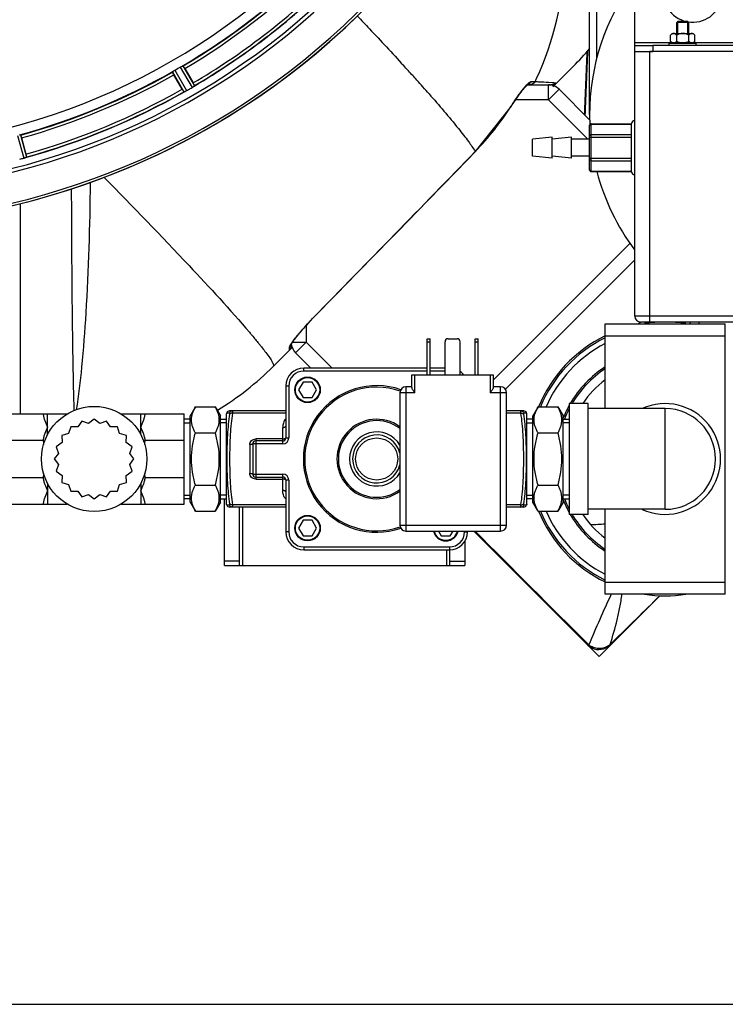
# Model space of a CAD drawing. Units: millimetres. Extents: x -1884 to 3420, y 230 to 3386.
# Drawn here: x 620 to 855, y 230 to 558 of the extents above; entities that cross this region are included whole.
import ezdxf

# ---------------------------------------------------------------- set-up
doc = ezdxf.new("R2010")
doc.units = ezdxf.units.MM
doc.header["$LTSCALE"] = 46.255
doc.header["$PDMODE"] = 3
doc.header["$PDSIZE"] = 0.3125
doc.layers.get('0').update_dxf_attribs({"linetype": 'CONTINUOUS'})
doc.layers.get('Defpoints').update_dxf_attribs({"linetype": 'CONTINUOUS'})
for name, color, linetype in [('03___PRT_ALL_CURVES', 7, 'CONTINUOUS'), ('BEZUGSACHSEN', 7, 'CONTINUOUS'), ('FASEN', 7, 'CONTINUOUS'), ('RUNDUNGEN', 7, 'CONTINUOUS')]:
    doc.layers.add(name, color=color, linetype=linetype)
doc.layers.add('AM_5', color=3, linetype='CONTINUOUS', lineweight=25)
doc.styles.get("Standard").update_dxf_attribs({"font": 'txt', "width": 0.7})
doc.dimstyles.new('AM_DIN$0', dxfattribs={"dimtxt": 3.5, "dimasz": 2.5, "dimexe": 1, "dimexo": 1, "dimgap": 1.5, "dimtad": 1, "dimdsep": 46, "dimtxsty": 'STANDARD', "dimcen": 0, "dimclrd": 256, "dimclre": 256, "dimclrt": 2, "dimadec": 0, "dimazin": 2, "dimtp": 0.1, "dimtm": 0.1, "dimtfac": 0.71, "dimtdec": 3, "dimtmove": 0, "dimatfit": 3, "dimfxl": 1, "dimlwd": -1, "dimlwe": -1, "dimarcsym": 0})

# ---------------------------------------------------------------- blocks, each defined once
blk = doc.blocks.new('*D14')
at = {"layer": 'AM_5', "ltscale": 10, "transparency": 16777216}
for p, q in [((-665.07, 1202.53), (2414.1, 1202.53)), ((2413.1, 1172.53), (2413.1, 260.05)), ((-707.58, 230.05), (2414.1, 230.05))]:
    blk.add_line(p, q, dxfattribs=at)
for points in [[(2408.1, 1172.53), (2418.1, 1172.53), (2413.1, 1202.53)], [(2408.1, 260.05), (2418.1, 260.05), (2413.1, 230.05)]]:
    blk.add_solid(points, dxfattribs=at)
at = {"layer": 'Defpoints', "color": 0, "ltscale": 10, "transparency": 16777216}
for p in [(-666.07, 1202.53), (-708.58, 230.05), (2413.1, 230.05)]:
    blk.add_point(p, dxfattribs=at)
at = {"layer": 'AM_5', "color": 2, "ltscale": 10, "transparency": 16777216, "insert": (2380.6, 716.29), "char_height": 35, "attachment_point": 5, "rotation": 90}
blk.add_mtext('930', dxfattribs=at)

msp = doc.modelspace()

# ---------------------------------------------------------------- linework, layer by layer
at = {"color": 7, "linetype": 'Continuous'}
for p, q in [((838.88, 557.035), (842.18, 557.035)), ((838.88, 553.035), (838.88, 557.035)), ((842.18, 553.035), (842.18, 557.035)), ((838.53, 553.035), (838.53, 556.685)), ((842.53, 553.035), (842.53, 556.685)), ((837.03, 553.035), (836.489, 552.493)), ((836.489, 550.376), (836.489, 552.493)), ((836.489, 550.376), (836.88, 549.985)), ((837.031, 553.035), (844.029, 553.035)), ((838.509, 550.376), (838.509, 552.493)), ((842.551, 550.376), (842.551, 552.493)), ((844.03, 553.035), (844.571, 552.493)), ((844.571, 550.376), (844.18, 549.985)), ((844.571, 550.376), (844.571, 552.493)), ((824.53, 547.035), (824.53, 550.035)), ((824.53, 549.035), (830.53, 549.035)), ((830.53, 547.035), (829.591, 547.035)), ((836.03, 549.835), (845.03, 549.835)), ((836.03, 549.035), (836.03, 549.835)), ((836.88, 549.985), (844.18, 549.985)), ((837.58, 549.985), (837.58, 549.835)), ((843.48, 549.985), (843.48, 549.835)), ((845.03, 549.035), (845.03, 549.835)), ((674.857, 541.379), (677.636, 536.566)), ((797.275, 535.279), (804.141, 542.146)), ((673.972, 534.451), (671.193, 539.264)), ((788.762, 535.876), (788.931, 536.028)), ((788.815, 535.924), (796.631, 535.924)), ((788.931, 536.028), (788.984, 536.071)), ((809.55, 524.292), (799.383, 534.459)), ((771.527, 513.723), (783.519, 528.843)), ((620.563, 518.292), (622.002, 512.924)), ((620.03, 496.389), (620.03, 426.473)), ((781.529, 434.681), (824.53, 477.682)), ((814.688, 456.473), (854.688, 456.473)), ((814.688, 428.223), (814.688, 456.473)), ((854.688, 366.473), (854.688, 456.473)), ((712.44, 452.619), (712.829, 453.099)), ((710.238, 449.071), (710.238, 449.569)), ((710.735, 450.362), (710.941, 450.655)), ((704.319, 442.324), (710.593, 448.598)), ((716.757, 441.723), (711.702, 446.778)), ((714.188, 437.071), (712.688, 434.473)), ((717.188, 437.071), (714.188, 437.071)), ((718.688, 434.473), (717.188, 437.071)), ((712.688, 434.473), (714.188, 431.875)), ((717.188, 431.875), (718.688, 434.473)), ((714.188, 431.875), (717.188, 431.875)), ((809.088, 429.898), (802.688, 429.898)), ((802.688, 429.898), (802.688, 393.048)), ((809.088, 393.048), (809.088, 429.898)), ((614.688, 426.473), (635.685, 426.473)), ((653.691, 426.473), (674.688, 426.473)), ((674.688, 396.473), (674.688, 426.473)), ((678.388, 428.793), (676.688, 425.849)), ((676.688, 397.097), (676.688, 425.849)), ((678.388, 428.793), (684.988, 428.793)), ((684.988, 428.793), (686.688, 425.849)), ((686.688, 397.097), (686.688, 425.849)), ((688.841, 426.855), (688.688, 426.473)), ((688.688, 396.473), (688.688, 426.473)), ((788.688, 426.473), (788.536, 426.854)), ((788.688, 396.473), (788.688, 426.473)), ((792.388, 428.793), (790.688, 425.849)), ((790.688, 397.097), (790.688, 425.849)), ((792.388, 428.793), (798.988, 428.793)), ((798.988, 428.793), (800.688, 425.849)), ((800.688, 397.097), (800.688, 425.849)), ((834.688, 428.223), (809.088, 428.223)), ((640.594, 424.074), (639.24, 422.165)), ((642.811, 423.325), (640.594, 424.074)), ((644.688, 424.723), (642.811, 423.325)), ((646.566, 423.325), (644.688, 424.723)), ((648.783, 424.074), (646.566, 423.325)), ((650.136, 422.165), (648.783, 424.074)), ((676.688, 424.693), (674.688, 424.693)), ((674.688, 423.533), (676.688, 423.533)), ((686.688, 424.693), (688.688, 424.693)), ((688.688, 423.533), (686.688, 423.533)), ((790.688, 424.693), (788.688, 424.693)), ((788.688, 423.533), (790.688, 423.533)), ((800.688, 424.693), (802.688, 424.693)), ((802.688, 423.533), (800.688, 423.533)), ((636.203, 419.958), (633.969, 419.261)), ((636.9, 422.192), (636.203, 419.958)), ((639.24, 422.165), (636.9, 422.192)), ((652.477, 422.192), (650.136, 422.165)), ((653.174, 419.958), (652.477, 422.192)), ((655.408, 419.261), (653.174, 419.958)), ((678.388, 420.133), (684.988, 420.133)), ((792.388, 420.133), (798.988, 420.133)), ((614.688, 417.686), (627.712, 417.686)), ((633.996, 416.921), (632.087, 415.567)), ((633.969, 419.261), (633.996, 416.921)), ((655.38, 416.921), (655.408, 419.261)), ((657.29, 415.567), (655.38, 416.921)), ((661.665, 417.686), (674.688, 417.686)), ((632.836, 413.35), (631.438, 411.473)), ((632.087, 415.567), (632.836, 413.35)), ((656.541, 413.35), (657.29, 415.567)), ((657.938, 411.473), (656.541, 413.35)), ((631.438, 411.473), (632.836, 409.596)), ((632.836, 409.596), (632.087, 407.378)), ((656.541, 409.596), (657.938, 411.473)), ((657.29, 407.378), (656.541, 409.596)), ((632.087, 407.378), (633.996, 406.025)), ((655.38, 406.025), (657.29, 407.378)), ((614.688, 405.26), (627.712, 405.26)), ((633.996, 406.025), (633.969, 403.685)), ((633.969, 403.685), (636.203, 402.987)), ((636.203, 402.987), (636.9, 400.753)), ((652.477, 400.753), (653.174, 402.987)), ((653.174, 402.987), (655.408, 403.685)), ((655.408, 403.685), (655.38, 406.025)), ((661.665, 405.26), (674.688, 405.26)), ((636.9, 400.753), (639.24, 400.781)), ((639.24, 400.781), (640.594, 398.871)), ((648.783, 398.871), (650.136, 400.781)), ((650.136, 400.781), (652.477, 400.753)), ((678.388, 402.813), (684.988, 402.813)), ((792.388, 402.813), (798.988, 402.813)), ((614.688, 396.473), (635.685, 396.473)), ((640.594, 398.871), (642.811, 399.621)), ((642.811, 399.621), (644.688, 398.223)), ((644.688, 398.223), (646.566, 399.621)), ((646.566, 399.621), (648.783, 398.871)), ((653.691, 396.473), (674.688, 396.473)), ((674.688, 399.413), (676.688, 399.413)), ((676.688, 398.252), (674.688, 398.252)), ((676.688, 397.097), (678.388, 394.152)), ((686.688, 397.097), (684.988, 394.152)), ((688.688, 399.413), (686.688, 399.413)), ((686.688, 398.252), (688.688, 398.252)), ((688.03, 376.035), (688.03, 398.252)), ((688.841, 396.091), (688.688, 396.473)), ((788.688, 396.473), (788.536, 396.092)), ((788.688, 399.413), (790.688, 399.413)), ((790.688, 398.252), (788.688, 398.252)), ((792.388, 394.152), (790.688, 397.097)), ((800.688, 397.097), (798.988, 394.152)), ((802.688, 399.413), (800.688, 399.413)), ((800.688, 398.252), (802.688, 398.252)), ((678.388, 394.152), (684.988, 394.152)), ((693.03, 376.035), (693.03, 395.473)), ((792.388, 394.152), (798.988, 394.152)), ((834.688, 394.723), (809.088, 394.723)), ((814.688, 366.473), (814.688, 394.723)), ((714.188, 391.071), (712.688, 388.473)), ((717.188, 391.071), (714.188, 391.071)), ((718.688, 388.473), (717.188, 391.071)), ((809.088, 393.048), (802.688, 393.048)), ((712.688, 388.473), (714.188, 385.875)), ((717.188, 385.875), (718.688, 388.473)), ((759.266, 387.473), (760.188, 385.875)), ((763.188, 385.875), (764.111, 387.473)), ((808.89, 349.589), (771.007, 387.473)), ((714.188, 385.875), (717.188, 385.875)), ((760.188, 385.875), (763.188, 385.875)), ((768.03, 384.059), (768.03, 376.035)), ((763.03, 376.035), (763.03, 381.223)), ((688.03, 376.035), (768.03, 376.035)), ((854.688, 366.473), (814.688, 366.473)), ((808.89, 349.59), (808.993, 349.49)), ((816.319, 349.618), (816.32, 349.619))]:
    msp.add_line(p, q, dxfattribs=at)
at = {"color": 9, "linetype": 'Continuous'}
for p, q in [((824.53, 550.035), (836.83, 550.035)), ((844.23, 550.035), (924.83, 550.035)), ((671.57, 540.818), (675.455, 534.013)), ((673.323, 541.83), (677.274, 535.063)), ((674.218, 542.281), (678.102, 535.628)), ((670.732, 540.268), (674.551, 533.578)), ((790.066, 537.039), (791.176, 537.039)), ((791.176, 537.039), (791.381, 537.039)), ((795.848, 530.924), (795.848, 535.924)), ((799.383, 534.459), (795.848, 530.924)), ((795.9, 536.822), (797.652, 536.689)), ((797.652, 536.689), (798.155, 536.629)), ((795.848, 530.924), (784.901, 530.924)), ((808.937, 517.835), (795.848, 530.924)), ((783.469, 528.875), (783.519, 528.843)), ((619.199, 519.125), (621.264, 511.566)), ((620.18, 519.329), (622.21, 511.897)), ((771.484, 513.765), (771.527, 513.723)), ((777.438, 437.661), (822.97, 483.193)), ((715.238, 455.903), (715.238, 450.313)), ((717.637, 458.521), (717.666, 458.492)), ((825.948, 456.473), (826.52, 457.045)), ((825.953, 456.473), (826.523, 457.042)), ((843.002, 457.039), (842.923, 456.473)), ((814.688, 452.473), (854.688, 452.473)), ((710.384, 449.266), (710.238, 449.071)), ((710.702, 450.313), (715.238, 450.313)), ((715.238, 450.313), (711.702, 446.778)), ((723.828, 441.723), (715.238, 450.313)), ((709.652, 447.657), (709.65, 448.56)), ((629.188, 422.079), (629.188, 426.473)), ((660.188, 422.079), (660.188, 426.473)), ((834.688, 394.723), (834.688, 428.223)), ((629.188, 400.866), (629.188, 396.473)), ((660.188, 400.866), (660.188, 396.473)), ((694.03, 395.473), (694.03, 376.035)), ((762.03, 376.035), (762.03, 381.223)), ((693.03, 377.445), (688.03, 377.445)), ((763.03, 377.445), (768.03, 377.445)), ((814.688, 370.473), (854.688, 370.473)), ((832.875, 365.976), (831.919, 365.029)), ((809.32, 349.599), (809.108, 349.809))]:
    msp.add_line(p, q, dxfattribs=at)
at = {"color": 7, "linetype": 'Continuous'}
for points in [[(784.804, 530.783), (785.304, 531.509), (785.792, 532.198), (786.263, 532.848), (786.714, 533.452), (787.14, 534.006), (787.538, 534.507), (787.905, 534.948), (788.236, 535.328), (788.523, 535.637), (788.762, 535.876)], [(783.519, 528.843), (783.78, 529.247), (784.294, 530.028), (784.804, 530.783)], [(717.666, 458.492), (725.216, 466.201), (735.68, 476.903), (745.837, 487.309), (755.686, 497.419), (765.229, 507.235), (771.527, 513.723)], [(714.151, 454.671), (714.639, 455.231), (715.149, 455.805), (715.678, 456.39), (716.226, 456.985), (716.791, 457.585), (717.371, 458.189), (717.666, 458.492)], [(711.445, 451.341), (711.746, 451.737), (712.079, 452.164), (712.44, 452.619)], [(712.829, 453.099), (713.244, 453.603), (713.686, 454.127), (714.151, 454.671)], [(710.149, 449.427), (710.154, 449.437), (710.199, 449.523)], [(710.199, 449.523), (710.287, 449.677), (710.407, 449.869), (710.557, 450.1), (710.735, 450.362)], [(710.941, 450.655), (711.177, 450.981), (711.445, 451.341)], [(816.32, 349.619), (829.305, 362.44), (832.875, 365.976)], [(808.993, 349.49), (809.584, 349.01), (810.268, 348.61), (811.02, 348.316), (811.803, 348.142), (812.61, 348.088), (813.422, 348.156), (814.219, 348.348), (814.98, 348.659), (815.678, 349.077), (816.321, 349.616)]]:
    msp.add_lwpolyline(points, dxfattribs=at)
msp.add_circle((644.688, 411.473), 17.5, dxfattribs=at)
for centre, radius, start, end in [((560.03, 736.035), 247.056, 149.96611, 135.36703), ((560.03, 736.035), 236.237, 150.00859, 148.06822), ((560.03, 736.035), 221.628, 270, 90), ((884.53, 526.035), 75, 323.13725, 182.52266), ((843.871, 566.693), 9.9, 260.71165, 257.84916), ((560.03, 736.035), 225, 300.52969, 314.47031), ((560.03, 736.035), 232.558, 300.51254, 314.48758), ((733.43, 612.856), 100, 315, 319.59124), ((562.184, 732.305), 220.528, 299.73697, 300.26303), ((560.03, 736.035), 225, 285.53208, 299.47036), ((697.841, 548.23), 27.561, 209.99829, 210.55276), ((672.032, 540.021), 6.915, 297.46219, 299.66786), ((672.231, 539.64), 6.485, 297.46008, 298.70568), ((671.445, 541.077), 8.123, 298.69484, 299.57585), ((557.489, 740.437), 237.754, 299.74679, 299.91554), ((557.57, 740.295), 237.591, 299.91555, 300.25329), ((673.771, 541.049), 6.936, 300.33968, 301.55771), ((673.051, 542.253), 8.339, 300.42696, 301.09239), ((673.773, 541.058), 6.942, 301.08641, 301.96574), ((673.76, 541.068), 6.957, 301.55029, 302.4742), ((673.986, 540.706), 6.53, 302.01063, 303.21436), ((673.782, 541.032), 6.915, 302.48231, 303.15502), ((671.652, 544.268), 10.79, 303.22065, 303.83836), ((672.915, 542.355), 8.498, 303.16935, 303.9533), ((656.241, 524.192), 24.715, 28.88554, 30.04368), ((682.786, 528.256), 8.713, 124.00813, 124.53457), ((795.848, 530.924), 5, 45, 90), ((560.03, 736.035), 232.558, 285.51248, 299.48758), ((678.201, 526.648), 7.811, 115.53768, 116.01066), ((671.733, 540.616), 7.58, 296.44371, 297.39691), ((671.858, 540.361), 7.297, 296.45441, 297.44627), ((559.255, 738.937), 235.675, 284.91418, 285.25466), ((619.439, 518.254), 6.932, 285.34263, 286.56139), ((619.447, 518.23), 6.907, 286.55136, 287.7187), ((598.134, 506.509), 24.715, 13.88554, 15.04368), ((884.53, 526.035), 75, 194.61965, 216.86275), ((834.688, 411.473), 45.55, 81.26185, 98.73815), ((834.688, 411.473), 45.55, 116.048, 157.64884), ((708.238, 449.071), 2, 314.99835, 360), ((715.238, 450.313), 5, 187.4639, 225), ((834.688, 411.473), 45, 116.39822, 157.35501), ((834.688, 411.473), 43.268, 117.53622, 156.39387), ((633.609, 513.035), 100, 301.38454, 315), ((834.688, 411.473), 36.05, 123.70254, 149.25898), ((834.688, 411.473), 33.05, 127.26284, 146.1093), ((834.688, 411.473), 18.425, 245.45352, 114.54665), ((834.688, 411.473), 36.05, 152.59764, 158.48412), ((834.688, 411.473), 16.75, 270, 90), ((834.688, 411.473), 36.05, 201.51588, 207.40236), ((834.688, 411.473), 45.55, 202.35116, 243.952), ((834.688, 411.473), 45, 202.64499, 243.60178), ((834.688, 411.473), 43.268, 203.60613, 242.46378), ((834.688, 411.473), 36.05, 210.74102, 236.29746), ((834.688, 411.473), 33.05, 213.8907, 232.73716), ((834.688, 411.473), 45.55, 261.26185, 278.73815)]:
    msp.add_arc(centre, radius, start, end, dxfattribs=at)
at = {"color": 9, "linetype": 'Continuous'}
for centre, radius, start, end in [((560.03, 736.035), 246.237, 149.96919, 135.36703), ((702.773, 579.852), 98.409, 334.84776, 358.93859), ((560.03, 736.035), 224.863, 300.43702, 314.56309), ((560.03, 736.035), 226, 300.5362, 314.4638), ((560.03, 736.035), 231.557, 300.52333, 314.47667), ((560.03, 736.035), 232.635, 300.44616, 314.55396), ((159.64, 5.177), 796.45, 42.23893, 42.420404), ((210.651, 51.456), 727.574, 41.918048, 42.2412), ((560.03, 736.035), 224.863, 285.43936, 299.5631), ((560.03, 736.035), 226, 285.5362, 299.4638), ((286.984, 119.961), 625.009, 41.356698, 41.919963), ((703.672, 579.479), 97.437, 334.17852, 334.82136), ((560.03, 736.035), 231.557, 285.52333, 299.47667), ((560.03, 736.035), 232.635, 285.44849, 299.55397), ((701.865, 581.291), 96.987, 315.87396, 327.28642), ((857.73, 481.175), 88.261, 146.65943, 147.2861), ((-9819.494, 10782.992), 14752.147, 315.5840459, 315.8836687), ((774.066, 402.932), 79.204, 137.90368, 140.75228), ((776.828, 400.573), 82.835, 135.60799, 137.97341), ((630.773, 557.512), 237.65, 334.83952, 334.98914), ((764.282, 410.965), 66.544, 140.77824, 141.46511), ((593.505, 363.789), 136.521, 38.62888, 39.09824), ((834.688, 411.473), 36.586, 123.14043, 149.75743), ((834.688, 411.473), 36.586, 151.03621, 158.36202), ((834.688, 411.473), 36.586, 201.63798, 208.96379), ((834.688, 411.473), 36.586, 210.24257, 236.85957), ((810.681, 431.202), 41.495, 268.78864, 275.54237), ((4635.697, 4209.643), 5435.173, 224.686653, 225.247805), ((1117.594, 224.498), 332.691, 154.7389, 157.91224), ((-777.439, 1988.883), 2286.249, 314.196905, 314.743125), ((813.155, 353.238), 4.736, 306.30961, 312.61545)]:
    msp.add_arc(centre, radius, start, end, dxfattribs=at)
for points, knots in [([(732.236, 558.883), (733.595, 557.452), (738.75, 552.004), (743.863, 546.515), (747.591, 542.435)], [0, 0, 0, 0, 0.2631218, 1, 1, 1, 1]), ([(783.995, 529.685), (784.783, 530.884), (786.262, 533.015), (787.85, 535.074), (788.637, 535.926)], [0, 0, 0, 0, 0.5531491, 1, 1, 1, 1]), ([(788.637, 535.926), (788.878, 536.186), (789.279, 536.586), (789.744, 536.957), (789.954, 537.02)], [0, 0, 0, 0, 0.6177097, 1, 1, 1, 1]), ([(789.954, 537.02), (789.973, 537.026), (790.01, 537.035), (790.048, 537.039), (790.066, 537.039)], [0, 0, 0, 0, 0.5293817, 1, 1, 1, 1]), ([(791.381, 537.039), (791.846, 537.02), (793.353, 536.957), (794.86, 536.885), (795.9, 536.822)], [0, 0, 0, 0, 0.3087865, 1, 1, 1, 1]), ([(796.631, 535.924), (796.638, 535.923), (796.589, 535.883), (796.584, 535.873), (796.567, 535.856)], [0, 0, 0, 0, 0.2308439, 1, 1, 1, 1]), ([(756.123, 532.932), (759.451, 529.148), (763.937, 523.943), (768.973, 517.479), (770.791, 514.897), (771.484, 513.765)], [0, 0, 0, 0, 0.6150361, 0.8380652, 1, 1, 1, 1]), ([(647.987, 505.153), (657.525, 495.473), (673.887, 478.52), (689.879, 461.2), (696.348, 453.61)], [0, 0, 0, 0, 0.5767629, 1, 1, 1, 1]), ([(638.065, 427.556), (637.748, 438.007), (637.381, 462.599), (637.228, 487.192), (637.196, 501.33)], [0, 0, 0, 0, 0.4251451, 1, 1, 1, 1]), ([(643.362, 503.442), (643.225, 488.977), (642.633, 468.483), (640.741, 443.278), (639.488, 432.534), (638.734, 427.808)], [0, 0, 0, 0, 0.572337, 0.8106475, 1, 1, 1, 1]), ([(696.348, 453.61), (696.63, 453.279), (697.675, 452.046), (698.709, 450.803), (699.454, 449.886)], [0, 0, 0, 0, 0.2689583, 1, 1, 1, 1]), ([(710.636, 450.31), (710.751, 450.474), (711.266, 451.19), (711.805, 451.888), (712.229, 452.421)], [0, 0, 0, 0, 0.2274697, 1, 1, 1, 1]), ([(700.156, 449.015), (700.308, 448.824), (700.873, 448.114), (701.428, 447.396), (701.826, 446.866)], [0, 0, 0, 0, 0.2692048, 1, 1, 1, 1]), ([(709.65, 448.56), (709.649, 448.714), (709.871, 449.116), (710.08, 449.481), (710.232, 449.714)], [0, 0, 0, 0, 0.3571925, 1, 1, 1, 1]), ([(701.826, 446.866), (702.266, 446.281), (703.01, 445.272), (703.877, 443.885), (704.337, 443.036), (704.433, 442.438), (704.319, 442.324)], [0, 0, 0, 0, 0.4154874, 0.7179607, 0.908508, 1, 1, 1, 1]), ([(816.365, 349.761), (817.216, 352.476), (818.434, 356.567), (819.676, 362.163), (820.122, 365.014), (820.312, 366.466)], [0, 0, 0, 0, 0.4967615, 0.7443249, 1, 1, 1, 1]), ([(809.319, 349.597), (809.232, 349.568), (809.093, 349.524), (808.93, 349.551), (808.891, 349.59)], [0, 0, 0, 0, 0.624861, 1, 1, 1, 1]), ([(815.96, 349.421), (815.475, 349.065), (814.35, 348.524), (812.516, 348.321), (810.766, 348.689), (809.75, 349.258), (809.319, 349.596)], [0, 0, 0, 0, 0.2548256, 0.5155178, 0.7680819, 1, 1, 1, 1]), ([(816.32, 349.619), (816.328, 349.627), (816.357, 349.665), (816.363, 349.715), (816.362, 349.752)], [0, 0, 0, 0, 0.2185313, 1, 1, 1, 1]), ([(816.362, 349.752), (816.363, 349.754), (816.364, 349.757), (816.365, 349.76), (816.366, 349.761)], [0, 0, 0, 0, 0.5159283, 1, 1, 1, 1])]:
    msp.add_open_spline(points, degree=3, knots=knots, dxfattribs=at)
at = {"color": 7, "linetype": 'Continuous'}
for points, knots in [([(837.499, 553.035), (837.318, 553.035), (837.036, 552.938), (836.719, 552.712), (836.565, 552.57), (836.489, 552.493)], [0, 0, 0, 0, 0.4639802, 0.7229528, 1, 1, 1, 1]), ([(836.737, 550.152), (836.716, 550.169), (836.63, 550.24), (836.548, 550.317), (836.489, 550.376)], [0, 0, 0, 0, 0.2441309, 1, 1, 1, 1]), ([(838.509, 552.493), (838.433, 552.57), (838.279, 552.712), (838.031, 552.887), (837.771, 553.006), (837.588, 553.035), (837.499, 553.035)], [0, 0, 0, 0, 0.2760236, 0.5340725, 0.7735073, 1, 1, 1, 1]), ([(838.509, 550.376), (838.47, 550.337), (838.319, 550.192), (838.151, 550.061), (838.017, 549.985)], [0, 0, 0, 0, 0.2626751, 1, 1, 1, 1]), ([(840.53, 553.035), (840.179, 553.035), (839.475, 552.923), (838.823, 552.65), (838.509, 552.493)], [0, 0, 0, 0, 0.4999097, 1, 1, 1, 1]), ([(842.551, 552.493), (842.237, 552.65), (841.585, 552.923), (840.881, 553.035), (840.53, 553.035)], [0, 0, 0, 0, 0.5003193, 1, 1, 1, 1]), ([(843.561, 553.035), (843.38, 553.035), (843.098, 552.938), (842.781, 552.712), (842.627, 552.57), (842.551, 552.493)], [0, 0, 0, 0, 0.4639802, 0.7229528, 1, 1, 1, 1]), ([(843.043, 549.985), (843, 550.009), (842.822, 550.122), (842.664, 550.263), (842.551, 550.376)], [0, 0, 0, 0, 0.2372618, 1, 1, 1, 1]), ([(844.571, 552.493), (844.495, 552.57), (844.341, 552.712), (844.093, 552.887), (843.833, 553.006), (843.65, 553.035), (843.561, 553.035)], [0, 0, 0, 0, 0.2760236, 0.5340725, 0.7735073, 1, 1, 1, 1]), ([(844.571, 550.376), (844.551, 550.356), (844.472, 550.278), (844.388, 550.204), (844.323, 550.152)], [0, 0, 0, 0, 0.2557665, 1, 1, 1, 1]), ([(836.981, 549.985), (836.96, 549.997), (836.876, 550.047), (836.795, 550.105), (836.737, 550.152)], [0, 0, 0, 0, 0.243234, 1, 1, 1, 1]), ([(844.323, 550.152), (844.303, 550.136), (844.225, 550.076), (844.143, 550.021), (844.079, 549.985)], [0, 0, 0, 0, 0.2568763, 1, 1, 1, 1]), ([(670.979, 540.45), (671.021, 540.477), (671.215, 540.604), (671.412, 540.728), (671.57, 540.818)], [0, 0, 0, 0, 0.2151605, 1, 1, 1, 1]), ([(673.323, 541.83), (673.378, 541.862), (673.58, 541.977), (673.788, 542.08), (673.937, 542.158)], [0, 0, 0, 0, 0.2754816, 1, 1, 1, 1]), ([(673.937, 542.158), (674.002, 542.192), (674.087, 542.238), (674.179, 542.271), (674.21, 542.285), (674.218, 542.281)], [0, 0, 0, 0, 0.7138163, 0.91282, 1, 1, 1, 1]), ([(674.857, 541.379), (674.793, 541.489), (674.674, 541.692), (674.53, 541.932), (674.434, 542.08), (674.383, 542.164), (674.351, 542.196), (674.332, 542.231), (674.327, 542.227)], [0, 0, 0, 0, 0.381637, 0.7061671, 0.8303182, 0.922474, 0.9795357, 1, 1, 1, 1]), ([(671.193, 539.264), (671.13, 539.374), (671.014, 539.579), (670.878, 539.824), (670.797, 539.981), (670.751, 540.067), (670.738, 540.11), (670.718, 540.144), (670.724, 540.147)], [0, 0, 0, 0, 0.381637, 0.7061671, 0.8303182, 0.922474, 0.9795357, 1, 1, 1, 1]), ([(670.732, 540.268), (670.733, 540.277), (670.76, 540.297), (670.834, 540.36), (670.917, 540.411), (670.979, 540.45)], [0, 0, 0, 0, 0.0871645, 0.2861696, 1, 1, 1, 1]), ([(678.102, 535.628), (678.101, 535.605), (678.012, 535.56), (677.96, 535.511), (677.913, 535.479)], [0, 0, 0, 0, 0.2876862, 1, 1, 1, 1]), ([(798.155, 536.629), (798.181, 536.623), (798.017, 536.491), (797.958, 536.347), (797.653, 536.02), (797.468, 535.792), (797.352, 535.657)], [0, 0, 0, 0, 0.0643211, 0.2601053, 0.5771135, 1, 1, 1, 1]), ([(674.563, 533.578), (674.561, 533.577), (674.557, 533.577), (674.553, 533.577), (674.551, 533.578)], [0, 0, 0, 0, 0.6128262, 1, 1, 1, 1]), ([(674.775, 533.667), (674.75, 533.655), (674.681, 533.623), (674.611, 533.586), (674.563, 533.578)], [0, 0, 0, 0, 0.3616317, 1, 1, 1, 1]), ([(675.109, 533.828), (675.084, 533.816), (674.993, 533.771), (674.901, 533.728), (674.834, 533.696)], [0, 0, 0, 0, 0.2717036, 1, 1, 1, 1]), ([(674.835, 533.696), (674.856, 533.706), (674.948, 533.749), (675.039, 533.794), (675.109, 533.828)], [0, 0, 0, 0, 0.2261049, 1, 1, 1, 1]), ([(619.876, 519.283), (619.948, 519.299), (620.042, 519.323), (620.14, 519.33), (620.173, 519.335), (620.18, 519.329)], [0, 0, 0, 0, 0.7134843, 0.9124765, 1, 1, 1, 1]), ([(620.563, 518.292), (620.531, 518.416), (620.468, 518.642), (620.391, 518.911), (620.337, 519.079), (620.309, 519.173), (620.287, 519.213), (620.278, 519.251), (620.271, 519.249)], [0, 0, 0, 0, 0.381637, 0.7061671, 0.8303182, 0.922474, 0.9795357, 1, 1, 1, 1]), ([(621.264, 511.566), (621.325, 511.583), (621.548, 511.647), (621.768, 511.722), (621.926, 511.78)], [0, 0, 0, 0, 0.2742023, 1, 1, 1, 1]), ([(621.997, 511.805), (621.966, 511.794), (621.817, 511.741), (621.668, 511.688), (621.549, 511.651)], [0, 0, 0, 0, 0.2121163, 1, 1, 1, 1]), ([(622.21, 511.897), (622.203, 511.875), (622.105, 511.856), (622.043, 511.821), (621.988, 511.802)], [0, 0, 0, 0, 0.2873303, 1, 1, 1, 1]), ([(627.712, 426.473), (627.748, 426.094), (627.9, 425.339), (628.388, 423.865), (628.868, 422.795), (629.188, 422.079)], [0, 0, 0, 0, 0.2451675, 0.4942045, 1, 1, 1, 1]), ([(660.188, 422.079), (660.509, 422.795), (660.989, 423.865), (661.476, 425.339), (661.628, 426.094), (661.665, 426.473)], [0, 0, 0, 0, 0.5057963, 0.7548334, 1, 1, 1, 1]), ([(678.388, 420.133), (678.189, 420.479), (677.822, 421.176), (677.389, 422.255), (677.113, 423.353), (677.017, 424.463), (677.113, 425.573), (677.389, 426.671), (677.822, 427.751), (678.189, 428.447), (678.388, 428.793)], [0, 0, 0, 0, 0.1308149, 0.257243, 0.3797938, 0.5, 0.6202063, 0.7427571, 0.8691851, 1, 1, 1, 1]), ([(684.988, 420.133), (685.188, 420.479), (685.555, 421.176), (685.987, 422.255), (686.264, 423.353), (686.36, 424.463), (686.264, 425.573), (685.987, 426.671), (685.555, 427.751), (685.188, 428.447), (684.988, 428.793)], [0, 0, 0, 0, 0.1308149, 0.257243, 0.3797938, 0.5, 0.6202063, 0.7427571, 0.8691851, 1, 1, 1, 1]), ([(792.388, 420.133), (792.189, 420.479), (791.822, 421.176), (791.389, 422.255), (791.113, 423.353), (791.017, 424.463), (791.113, 425.573), (791.389, 426.671), (791.822, 427.751), (792.189, 428.447), (792.388, 428.793)], [0, 0, 0, 0, 0.1308149, 0.257243, 0.3797938, 0.5, 0.6202063, 0.7427571, 0.8691851, 1, 1, 1, 1]), ([(798.988, 420.133), (799.188, 420.479), (799.555, 421.176), (799.987, 422.255), (800.264, 423.353), (800.36, 424.463), (800.264, 425.573), (799.987, 426.671), (799.555, 427.751), (799.188, 428.447), (798.988, 428.793)], [0, 0, 0, 0, 0.1308149, 0.257243, 0.3797938, 0.5, 0.6202063, 0.7427571, 0.8691851, 1, 1, 1, 1]), ([(629.188, 422.079), (628.868, 421.363), (628.388, 420.294), (627.9, 418.82), (627.748, 418.065), (627.712, 417.686)], [0, 0, 0, 0, 0.505678, 0.7547655, 1, 1, 1, 1]), ([(661.665, 417.686), (661.628, 418.065), (661.476, 418.82), (660.989, 420.294), (660.509, 421.363), (660.188, 422.079)], [0, 0, 0, 0, 0.2452345, 0.494322, 1, 1, 1, 1]), ([(678.388, 402.813), (677.982, 404.22), (677.304, 407.077), (676.921, 411.473), (677.304, 415.869), (677.982, 418.726), (678.388, 420.133)], [0, 0, 0, 0, 0.250046, 0.5, 0.7499541, 1, 1, 1, 1]), ([(684.988, 402.813), (685.395, 404.22), (686.072, 407.077), (686.456, 411.473), (686.072, 415.869), (685.395, 418.726), (684.988, 420.133)], [0, 0, 0, 0, 0.250046, 0.5, 0.7499541, 1, 1, 1, 1]), ([(792.388, 402.813), (791.982, 404.22), (791.304, 407.077), (790.921, 411.473), (791.304, 415.869), (791.982, 418.726), (792.388, 420.133)], [0, 0, 0, 0, 0.250046, 0.5, 0.7499541, 1, 1, 1, 1]), ([(798.988, 402.813), (799.395, 404.22), (800.072, 407.077), (800.456, 411.473), (800.072, 415.869), (799.395, 418.726), (798.988, 420.133)], [0, 0, 0, 0, 0.250046, 0.5, 0.7499541, 1, 1, 1, 1]), ([(627.712, 405.26), (627.748, 404.881), (627.9, 404.125), (628.388, 402.651), (628.868, 401.582), (629.188, 400.866)], [0, 0, 0, 0, 0.2452345, 0.4943216, 1, 1, 1, 1]), ([(660.188, 400.866), (660.509, 401.582), (660.989, 402.651), (661.476, 404.125), (661.628, 404.881), (661.665, 405.26)], [0, 0, 0, 0, 0.5056783, 0.7547655, 1, 1, 1, 1]), ([(629.188, 400.866), (628.868, 400.15), (628.388, 399.081), (627.9, 397.607), (627.748, 396.851), (627.712, 396.473)], [0, 0, 0, 0, 0.5057964, 0.7548335, 1, 1, 1, 1]), ([(661.665, 396.473), (661.628, 396.851), (661.476, 397.607), (660.989, 399.081), (660.509, 400.15), (660.188, 400.866)], [0, 0, 0, 0, 0.2451673, 0.4942043, 1, 1, 1, 1]), ([(678.388, 394.152), (678.189, 394.498), (677.822, 395.195), (677.389, 396.274), (677.113, 397.372), (677.017, 398.482), (677.113, 399.593), (677.389, 400.69), (677.822, 401.77), (678.189, 402.466), (678.388, 402.813)], [0, 0, 0, 0, 0.1308149, 0.257243, 0.3797938, 0.5, 0.6202063, 0.7427571, 0.8691851, 1, 1, 1, 1]), ([(684.988, 394.152), (685.188, 394.498), (685.555, 395.195), (685.987, 396.274), (686.264, 397.372), (686.36, 398.482), (686.264, 399.593), (685.987, 400.69), (685.555, 401.77), (685.188, 402.466), (684.988, 402.813)], [0, 0, 0, 0, 0.1308149, 0.257243, 0.3797938, 0.5, 0.6202063, 0.7427571, 0.8691851, 1, 1, 1, 1]), ([(792.388, 394.152), (792.189, 394.498), (791.822, 395.195), (791.389, 396.274), (791.113, 397.372), (791.017, 398.482), (791.113, 399.593), (791.389, 400.69), (791.822, 401.77), (792.189, 402.466), (792.388, 402.813)], [0, 0, 0, 0, 0.1308149, 0.257243, 0.3797938, 0.5, 0.6202063, 0.7427571, 0.8691851, 1, 1, 1, 1]), ([(798.988, 394.152), (799.188, 394.498), (799.555, 395.195), (799.987, 396.274), (800.264, 397.372), (800.36, 398.482), (800.264, 399.593), (799.987, 400.69), (799.555, 401.77), (799.188, 402.466), (798.988, 402.813)], [0, 0, 0, 0, 0.1308149, 0.257243, 0.3797938, 0.5, 0.6202063, 0.7427571, 0.8691851, 1, 1, 1, 1])]:
    msp.add_open_spline(points, degree=3, knots=knots, dxfattribs=at)
for points in [[(839.494, 549.985), (839.154, 550.081), (838.825, 550.218), (838.509, 550.376)], [(842.551, 550.376), (842.235, 550.218), (841.906, 550.081), (841.566, 549.985)], [(677.66, 535.307), (677.727, 535.351), (677.793, 535.395), (677.858, 535.441)], [(677.847, 535.434), (677.785, 535.391), (677.723, 535.349), (677.661, 535.307)], [(677.858, 535.441), (677.876, 535.453), (677.894, 535.465), (677.911, 535.478)], [(798.155, 536.629), (797.792, 536.202), (797.19, 535.923), (796.631, 535.923)], [(674.775, 533.667), (674.796, 533.677), (674.816, 533.687), (674.836, 533.697)], [(621.926, 511.78), (621.946, 511.787), (621.967, 511.794), (621.987, 511.802)]]:
    msp.add_open_spline(points, degree=3, dxfattribs=at)
at = {"color": 9, "linetype": 'Continuous'}
for points in [[(790.066, 537.039), (789.808, 536.508), (789.244, 536.069), (788.664, 535.958)], [(791.381, 537.039), (791.07, 536.408), (790.294, 535.924), (789.591, 535.924)], [(709.65, 448.56), (709.902, 448.808), (710.091, 449.136), (710.178, 449.478)], [(710.232, 449.714), (710.363, 449.915), (710.498, 450.113), (710.636, 450.31)]]:
    msp.add_open_spline(points, degree=3, dxfattribs=at)
at = {"layer": '03___PRT_ALL_CURVES', "color": 7, "linetype": 'Continuous'}
for p, q in [((826.52, 457.045), (825.948, 456.473)), ((812.69, 345.79), (771.007, 387.473)), ((812.69, 345.79), (832.881, 365.981))]:
    msp.add_line(p, q, dxfattribs=at)
at = {"layer": 'BEZUGSACHSEN', "color": 7, "linetype": 'Continuous'}
for p, q in [((797.03, 518.535), (790.53, 517.835)), ((790.53, 512.235), (790.53, 517.835)), ((803.53, 518.535), (797.03, 517.835)), ((797.03, 511.535), (797.03, 518.535)), ((803.53, 511.535), (803.53, 518.535)), ((809.53, 517.835), (803.53, 517.835)), ((797.03, 511.535), (790.53, 512.235)), ((803.53, 511.535), (797.03, 512.235)), ((809.53, 512.235), (803.53, 512.235))]:
    msp.add_line(p, q, dxfattribs=at)
msp.add_arc((560.03, 736.035), 235, 239.03841, 59.03841, dxfattribs=at)
at = {"layer": 'FASEN', "color": 7, "linetype": 'Continuous'}
for p, q in [((838.88, 557.035), (838.53, 556.685)), ((842.18, 557.035), (838.881, 557.035)), ((842.18, 557.035), (842.53, 556.685)), ((842.53, 556.685), (838.53, 556.685)), ((676.688, 424.693), (674.688, 424.693)), ((686.688, 424.693), (688.688, 424.693)), ((790.688, 424.693), (788.688, 424.693)), ((800.688, 424.693), (802.688, 424.693)), ((676.688, 398.252), (674.688, 398.252)), ((686.688, 398.252), (688.688, 398.252)), ((790.688, 398.252), (788.688, 398.252)), ((800.688, 398.252), (802.688, 398.252))]:
    msp.add_line(p, q, dxfattribs=at)
at = {"layer": 'RUNDUNGEN', "color": 7, "linetype": 'Continuous'}
for p, q in [((809.53, 526.035), (809.53, 626.195)), ((824.53, 550.035), (824.53, 562.035)), ((824.53, 547.035), (830.53, 547.035)), ((824.53, 459.035), (824.53, 547.035)), ((938.53, 549.035), (830.53, 549.035)), ((938.53, 547.035), (830.53, 547.035)), ((809.53, 507.607), (809.53, 522.463)), ((810.03, 522.963), (823.53, 522.963)), ((823.53, 507.035), (823.53, 523.035)), ((810.03, 507.107), (823.53, 507.107)), ((942.53, 457.035), (826.53, 457.035)), ((755.438, 451.473), (756.438, 451.473)), ((755.438, 439.473), (755.438, 451.473)), ((756.438, 439.473), (756.438, 451.473)), ((761.438, 439.473), (761.438, 450.473)), ((762.438, 451.473), (765.438, 451.473)), ((766.438, 439.473), (766.438, 450.473)), ((771.438, 451.473), (772.438, 451.473)), ((771.438, 439.473), (771.438, 451.473)), ((772.438, 439.473), (772.438, 451.473)), ((755.438, 441.723), (714.438, 441.723)), ((750.438, 439.473), (777.438, 439.473)), ((750.438, 435.205), (750.438, 439.473)), ((761.438, 441.723), (756.438, 441.723)), ((777.438, 439.473), (777.438, 435.205)), ((708.438, 435.723), (708.438, 418.473)), ((746.438, 433.473), (746.438, 389.473)), ((750.438, 435.473), (748.438, 435.473)), ((779.938, 435.473), (777.438, 435.473)), ((781.938, 389.473), (781.938, 433.473)), ((708.438, 427.473), (689.766, 427.473)), ((787.611, 427.473), (781.938, 427.473)), ((697.438, 416.473), (697.438, 406.473)), ((707.438, 417.473), (698.438, 417.473)), ((698.438, 405.473), (707.438, 405.473)), ((708.438, 404.473), (708.438, 387.223)), ((708.438, 395.473), (689.766, 395.473)), ((787.611, 395.473), (781.938, 395.473)), ((748.438, 387.473), (779.938, 387.473)), ((768.938, 387.223), (768.938, 387.473)), ((714.438, 381.223), (762.938, 381.223))]:
    msp.add_line(p, q, dxfattribs=at)
at = {"layer": 'RUNDUNGEN', "color": 9, "linetype": 'Continuous'}
for p, q in [((829.53, 457.035), (829.53, 547.035)), ((830.53, 549.035), (830.53, 547.035)), ((810.03, 507.107), (810.03, 522.963)), ((810.03, 522.829), (823.53, 522.829)), ((809.53, 518.499), (823.53, 518.499)), ((810.03, 519.365), (823.53, 519.365)), ((809.53, 511.571), (823.53, 511.571)), ((810.03, 510.705), (823.53, 510.705)), ((810.03, 507.241), (823.53, 507.241)), ((944.53, 459.035), (824.53, 459.035)), ((755.438, 450.473), (756.438, 450.473)), ((771.438, 450.473), (772.438, 450.473)), ((714.438, 440.723), (714.438, 441.723)), ((755.438, 440.723), (714.438, 440.723)), ((751.438, 433.473), (751.438, 439.473)), ((761.438, 440.723), (756.438, 440.723)), ((776.438, 439.473), (776.438, 433.473)), ((709.438, 435.723), (708.438, 435.723)), ((709.438, 435.723), (709.438, 418.473)), ((751.438, 433.473), (746.438, 433.473)), ((748.438, 435.473), (748.438, 387.473)), ((781.938, 433.473), (776.438, 433.473)), ((779.938, 387.473), (779.938, 435.473)), ((688.837, 426.844), (689.74, 426.796)), ((708.438, 426.696), (690.699, 426.696)), ((786.678, 426.696), (781.938, 426.696)), ((787.637, 426.796), (788.54, 426.844)), ((629.188, 419.583), (629.188, 422.079)), ((660.188, 419.583), (660.188, 422.079)), ((707.438, 416.473), (707.438, 421.942)), ((696.438, 416.238), (696.438, 406.708)), ((707.438, 416.473), (697.438, 416.473)), ((707.438, 418.152), (698.438, 418.152)), ((698.438, 418.152), (698.438, 404.794)), ((708.438, 418.473), (709.438, 418.473)), ((697.438, 406.473), (707.438, 406.473)), ((707.438, 401.003), (707.438, 406.473)), ((629.188, 403.363), (629.188, 400.866)), ((660.188, 403.363), (660.188, 400.866)), ((698.438, 404.794), (707.438, 404.794)), ((709.438, 404.473), (708.438, 404.473)), ((709.438, 404.473), (709.438, 387.223)), ((688.838, 396.101), (688.837, 396.101)), ((689.74, 396.15), (688.838, 396.101)), ((708.438, 396.25), (690.699, 396.25)), ((786.678, 396.25), (781.938, 396.25)), ((788.54, 396.101), (788.452, 396.107)), ((709.438, 387.223), (708.438, 387.223)), ((746.438, 389.473), (781.938, 389.473)), ((767.938, 387.223), (767.938, 387.473)), ((767.938, 387.223), (768.938, 387.223)), ((714.438, 382.223), (762.938, 382.223)), ((714.438, 382.223), (714.438, 381.223)), ((762.938, 382.223), (762.938, 381.223))]:
    msp.add_line(p, q, dxfattribs=at)
at = {"layer": 'RUNDUNGEN', "color": 7, "linetype": 'Continuous'}
for centre in [(715.688, 434.473), (715.688, 388.473)]:
    msp.add_circle(centre, 4.25, dxfattribs=at)
at = {"layer": 'RUNDUNGEN', "color": 9, "linetype": 'Continuous'}
for centre, radius in [((715.688, 434.473), 4.05), ((738.688, 411.473), 7), ((715.688, 388.473), 4.05)]:
    msp.add_circle(centre, radius, dxfattribs=at)
at = {"layer": 'RUNDUNGEN', "color": 7, "linetype": 'Continuous'}
for centre, radius, start, end in [((560.03, 736.035), 247.056, 149.96611, 328.42304), ((-3983.803, 736.035), 4796.252, 357.490197, 357.743319), ((810.03, 522.463), 0.5, 90, 180.00048), ((824.53, 523.035), 1, 90, 180), ((810.03, 507.607), 0.5, 179.99952, 270), ((824.53, 507.035), 1, 180, 270), ((826.53, 459.035), 2, 180, 270), ((762.438, 450.473), 1, 90, 180), ((765.438, 450.473), 1, 0, 90), ((714.438, 435.723), 6, 90, 180), ((762.938, 435.723), 6, 38.71501, 54.29482), ((748.438, 433.473), 2, 90, 180), ((779.938, 433.473), 2, 0, 90), ((689.765, 426.473), 1, 90, 157.53483), ((787.611, 426.473), 1, 21.80142, 90), ((738.688, 411.473), 8, 14.25564, 345.68771), ((698.438, 416.473), 1, 90, 180), ((707.438, 418.473), 1, 270, 360), ((698.438, 406.473), 1, 180, 270), ((707.438, 404.473), 1, 0, 90), ((689.765, 396.473), 1, 201.80142, 270), ((787.611, 396.473), 1, 270, 337.61868), ((714.438, 387.223), 6, 180, 270), ((748.438, 389.473), 2, 180, 270), ((761.688, 388.473), 4.25, 193.62563, 346.37437), ((762.938, 387.223), 6, 270, 360), ((779.938, 389.473), 2, 270, 360)]:
    msp.add_arc(centre, radius, start, end, dxfattribs=at)
at = {"layer": 'RUNDUNGEN', "color": 9, "linetype": 'Continuous'}
for centre, radius, start, end in [((-3983.803, 736.035), 4796.494, 357.487445, 357.746938), ((809.924, 507.678), 0.395, 197.21794, 205.59018), ((714.438, 435.723), 5, 90, 180), ((738.688, 411.473), 24.395, 70.76438, 289.23562), ((738.688, 411.473), 23.921, 70.85612, 289.14388), ((738.688, 411.473), 13.222, 54.10693, 305.89307), ((738.688, 411.473), 12.748, 52.53183, 307.46817), ((738.688, 411.473), 9, 30.4735, 329.5265), ((707.438, 418.473), 2, 270, 360), ((707.438, 404.473), 2, 0, 90), ((784.927, 337.333), 58.88, 86.56732, 87.36189), ((714.438, 387.223), 5, 180, 270), ((761.688, 388.473), 4.05, 194.30603, 345.694), ((762.938, 387.223), 5, 270, 360)]:
    msp.add_arc(centre, radius, start, end, dxfattribs=at)
for points, knots in [([(811.94, 544.865), (811.909, 556.106), (811.849, 578.588), (811.787, 601.069), (811.771, 612.31)], [0, 0, 0, 0, 0.5, 1, 1, 1, 1]), ([(809.568, 522.562), (809.607, 522.642), (809.746, 522.783), (809.934, 522.829), (810.03, 522.829)], [0, 0, 0, 0, 0.4824396, 1, 1, 1, 1]), ([(809.53, 518.932), (809.53, 518.989), (809.558, 519.106), (809.71, 519.3), (809.905, 519.365), (810.03, 519.365)], [0, 0, 0, 0, 0.2351572, 0.4805277, 1, 1, 1, 1]), ([(809.53, 511.138), (809.53, 511.081), (809.558, 510.964), (809.71, 510.77), (809.905, 510.705), (810.03, 510.705)], [0, 0, 0, 0, 0.2351572, 0.4805277, 1, 1, 1, 1]), ([(809.568, 507.508), (809.607, 507.427), (809.746, 507.286), (809.934, 507.241), (810.03, 507.241)], [0, 0, 0, 0, 0.4824396, 1, 1, 1, 1]), ([(689.77, 426.397), (689.584, 425.291), (689.275, 422.974), (688.999, 419.348), (688.862, 415.482), (688.837, 412.827), (688.837, 411.473)], [0, 0, 0, 0, 0.2248969, 0.4681014, 0.7285447, 1, 1, 1, 1]), ([(690.668, 427.473), (690.468, 427.473), (690.055, 427.339), (689.804, 426.987), (689.74, 426.796)], [0, 0, 0, 0, 0.497345, 1, 1, 1, 1]), ([(689.74, 426.796), (689.78, 426.794), (689.8, 426.675), (689.792, 426.554), (689.78, 426.452), (689.77, 426.397)], [0, 0, 0, 0, 0.289568, 0.5947622, 1, 1, 1, 1]), ([(690.699, 426.696), (690.51, 425.564), (690.199, 423.197), (689.924, 419.496), (689.79, 415.555), (689.765, 412.852), (689.765, 411.473)], [0, 0, 0, 0, 0.225405, 0.4688049, 0.729054, 1, 1, 1, 1]), ([(690.699, 426.696), (690.601, 426.706), (690.408, 426.709), (690.078, 426.65), (689.85, 426.521), (689.77, 426.397)], [0, 0, 0, 0, 0.2928607, 0.563961, 1, 1, 1, 1]), ([(690.668, 427.473), (690.689, 427.473), (690.708, 427.416), (690.717, 427.351), (690.723, 427.26), (690.724, 427.149), (690.719, 426.958), (690.708, 426.805), (690.699, 426.696)], [0, 0, 0, 0, 0.0798016, 0.1621247, 0.2746429, 0.4165104, 0.586183, 1, 1, 1, 1]), ([(786.678, 426.696), (786.669, 426.805), (786.658, 426.958), (786.652, 427.149), (786.653, 427.26), (786.659, 427.351), (786.669, 427.416), (786.687, 427.473), (786.708, 427.473)], [0, 0, 0, 0, 0.413817, 0.5834896, 0.7253571, 0.8378753, 0.9201983, 1, 1, 1, 1]), ([(786.678, 426.696), (786.776, 426.706), (786.968, 426.709), (787.298, 426.65), (787.527, 426.521), (787.606, 426.397)], [0, 0, 0, 0, 0.2928594, 0.5639596, 1, 1, 1, 1]), ([(787.611, 411.473), (787.611, 412.852), (787.586, 415.555), (787.452, 419.496), (787.177, 423.197), (786.866, 425.564), (786.678, 426.696)], [0, 0, 0, 0, 0.270946, 0.5311951, 0.774595, 1, 1, 1, 1]), ([(786.708, 427.473), (786.909, 427.473), (787.321, 427.339), (787.573, 426.987), (787.637, 426.796)], [0, 0, 0, 0, 0.497345, 1, 1, 1, 1]), ([(787.606, 426.397), (787.597, 426.452), (787.585, 426.554), (787.577, 426.675), (787.597, 426.794), (787.637, 426.796)], [0, 0, 0, 0, 0.4052378, 0.710432, 1, 1, 1, 1]), ([(788.54, 411.473), (788.54, 412.827), (788.514, 415.482), (788.378, 419.348), (788.102, 422.974), (787.793, 425.291), (787.606, 426.397)], [0, 0, 0, 0, 0.2714553, 0.5318986, 0.7751031, 1, 1, 1, 1]), ([(708.437, 424.728), (708.239, 424.563), (707.914, 424.155), (707.62, 423.447), (707.467, 422.702), (707.438, 422.196), (707.438, 421.942)], [0, 0, 0, 0, 0.2541974, 0.5018891, 0.7495169, 1, 1, 1, 1]), ([(707.438, 421.942), (707.566, 421.942), (707.808, 421.963), (708.089, 422.045), (708.267, 422.143), (708.362, 422.224), (708.423, 422.314), (708.438, 422.38), (708.438, 422.411)], [0, 0, 0, 0, 0.3232866, 0.6091848, 0.7296927, 0.8331167, 0.9213603, 1, 1, 1, 1]), ([(696.438, 416.238), (696.438, 416.489), (696.546, 416.998), (696.997, 417.633), (697.66, 418.054), (698.179, 418.152), (698.438, 418.152)], [0, 0, 0, 0, 0.2468569, 0.4945738, 0.7456922, 1, 1, 1, 1]), ([(697.438, 416.473), (697.438, 416.433), (697.365, 416.379), (697.263, 416.338), (697.137, 416.302), (696.988, 416.275), (696.752, 416.246), (696.566, 416.238), (696.438, 416.238)], [0, 0, 0, 0, 0.1112243, 0.2064697, 0.3285272, 0.4741535, 0.6385193, 1, 1, 1, 1]), ([(707.438, 418.152), (707.566, 418.148), (707.753, 418.164), (707.988, 418.202), (708.139, 418.241), (708.264, 418.289), (708.374, 418.349), (708.438, 418.424), (708.438, 418.473)], [0, 0, 0, 0, 0.3481529, 0.507314, 0.649517, 0.7707334, 0.868447, 1, 1, 1, 1]), ([(688.837, 411.473), (688.837, 410.118), (688.862, 407.464), (688.999, 403.598), (689.275, 399.972), (689.584, 397.655), (689.77, 396.548)], [0, 0, 0, 0, 0.2714576, 0.5319017, 0.7751042, 1, 1, 1, 1]), ([(689.765, 411.473), (689.765, 410.094), (689.79, 407.39), (689.924, 403.45), (690.199, 399.748), (690.51, 397.381), (690.699, 396.25)], [0, 0, 0, 0, 0.2709482, 0.531198, 0.7745962, 1, 1, 1, 1]), ([(786.678, 396.25), (786.866, 397.381), (787.177, 399.748), (787.452, 403.45), (787.586, 407.39), (787.611, 410.094), (787.611, 411.473)], [0, 0, 0, 0, 0.2254038, 0.468802, 0.7290518, 1, 1, 1, 1]), ([(787.606, 396.548), (787.793, 397.655), (788.102, 399.972), (788.378, 403.598), (788.514, 407.464), (788.54, 410.118), (788.54, 411.473)], [0, 0, 0, 0, 0.2248958, 0.4680983, 0.7285424, 1, 1, 1, 1]), ([(696.438, 406.708), (696.566, 406.708), (696.752, 406.7), (696.988, 406.671), (697.137, 406.643), (697.263, 406.608), (697.365, 406.567), (697.438, 406.512), (697.438, 406.473)], [0, 0, 0, 0, 0.3614828, 0.5258483, 0.6714737, 0.7935302, 0.8887748, 1, 1, 1, 1]), ([(698.438, 404.794), (698.179, 404.794), (697.66, 404.892), (696.997, 405.312), (696.546, 405.947), (696.438, 406.457), (696.438, 406.708)], [0, 0, 0, 0, 0.2543078, 0.5054262, 0.7531432, 1, 1, 1, 1]), ([(708.438, 404.473), (708.438, 404.521), (708.374, 404.597), (708.264, 404.657), (708.139, 404.705), (707.988, 404.743), (707.753, 404.782), (707.566, 404.797), (707.438, 404.794)], [0, 0, 0, 0, 0.131553, 0.2292666, 0.350483, 0.492686, 0.6518471, 1, 1, 1, 1]), ([(708.437, 398.218), (708.239, 398.383), (707.914, 398.791), (707.62, 399.498), (707.467, 400.243), (707.438, 400.749), (707.438, 401.003)], [0, 0, 0, 0, 0.2542131, 0.501904, 0.7495244, 1, 1, 1, 1]), ([(708.438, 400.534), (708.438, 400.565), (708.423, 400.632), (708.362, 400.722), (708.267, 400.802), (708.089, 400.901), (707.808, 400.982), (707.566, 401.003), (707.438, 401.003)], [0, 0, 0, 0, 0.0786397, 0.1668833, 0.2703073, 0.3908152, 0.6767134, 1, 1, 1, 1]), ([(689.77, 396.548), (689.78, 396.493), (689.792, 396.391), (689.8, 396.271), (689.78, 396.152), (689.74, 396.15)], [0, 0, 0, 0, 0.405239, 0.7104319, 1, 1, 1, 1]), ([(690.699, 396.25), (690.601, 396.239), (690.408, 396.236), (690.078, 396.295), (689.85, 396.425), (689.77, 396.548)], [0, 0, 0, 0, 0.2928595, 0.5639597, 1, 1, 1, 1]), ([(786.678, 396.25), (786.776, 396.239), (786.968, 396.236), (787.298, 396.295), (787.527, 396.425), (787.606, 396.548)], [0, 0, 0, 0, 0.2928607, 0.563961, 1, 1, 1, 1]), ([(787.637, 396.15), (787.597, 396.152), (787.577, 396.271), (787.585, 396.391), (787.597, 396.493), (787.606, 396.548)], [0, 0, 0, 0, 0.2895681, 0.594761, 1, 1, 1, 1]), ([(690.668, 395.473), (690.468, 395.473), (690.055, 395.606), (689.804, 395.958), (689.74, 396.15)], [0, 0, 0, 0, 0.497345, 1, 1, 1, 1]), ([(690.699, 396.25), (690.708, 396.141), (690.719, 395.988), (690.724, 395.796), (690.723, 395.686), (690.717, 395.594), (690.708, 395.53), (690.689, 395.473), (690.668, 395.473)], [0, 0, 0, 0, 0.4138176, 0.5834903, 0.725358, 0.8378764, 0.9201993, 1, 1, 1, 1]), ([(786.708, 395.473), (786.687, 395.473), (786.669, 395.53), (786.659, 395.594), (786.653, 395.686), (786.652, 395.796), (786.658, 395.988), (786.669, 396.141), (786.678, 396.25)], [0, 0, 0, 0, 0.0798007, 0.1621236, 0.274642, 0.4165097, 0.5861824, 1, 1, 1, 1]), ([(786.708, 395.473), (786.909, 395.473), (787.321, 395.606), (787.573, 395.958), (787.637, 396.15)], [0, 0, 0, 0, 0.4973449, 1, 1, 1, 1])]:
    msp.add_open_spline(points, degree=3, knots=knots, dxfattribs=at)
for points in [[(809.53, 522.396), (809.53, 522.453), (809.544, 522.511), (809.568, 522.562)], [(809.53, 507.674), (809.53, 507.636), (809.536, 507.598), (809.547, 507.561)]]:
    msp.add_open_spline(points, degree=3, dxfattribs=at)
at = {"layer": 'RUNDUNGEN', "color": 7, "linetype": 'Continuous'}
for points, knots in [([(751.438, 433.473), (751.326, 433.632), (751.105, 433.943), (750.8, 434.397), (750.582, 434.759), (750.467, 435.025), (750.438, 435.149), (750.438, 435.205)], [0, 0, 0, 0, 0.2901687, 0.5678285, 0.8144847, 0.9170666, 1, 1, 1, 1]), ([(777.438, 435.205), (777.438, 435.149), (777.41, 435.025), (777.295, 434.759), (777.077, 434.397), (776.771, 433.943), (776.551, 433.632), (776.438, 433.473)], [0, 0, 0, 0, 0.0829341, 0.1855246, 0.4321773, 0.7098346, 1, 1, 1, 1])]:
    msp.add_open_spline(points, degree=3, knots=knots, dxfattribs=at)
for points in [[(627.712, 417.686), (627.743, 417.232), (627.802, 416.78), (627.88, 416.331)], [(661.497, 416.331), (661.575, 416.78), (661.634, 417.232), (661.665, 417.686)], [(627.88, 406.614), (627.802, 406.166), (627.743, 405.713), (627.712, 405.26)], [(661.665, 405.26), (661.634, 405.713), (661.575, 406.166), (661.497, 406.614)]]:
    msp.add_open_spline(points, degree=3, dxfattribs=at)

# ---------------------------------------------------------------- dimensions: what is measured, and where the dimension line sits
at = {"layer": 'AM_5', "ltscale": 10}
dim = msp.add_linear_dim(base=(2413.103, 230.052), p1=(-666.07, 1202.535), p2=(-708.583, 230.052), angle=90, text='930', dimstyle='AM_DIN$0', override={"dimtxt": 35, "dimasz": 30, "dimgap": 15, "dimsah": 1}, dxfattribs=at)
dim.commit()
dim.dimension.update_dxf_attribs({"geometry": '*D14', "text_midpoint": (2380.603, 716.293)})

doc.saveas('drawing.dxf')
